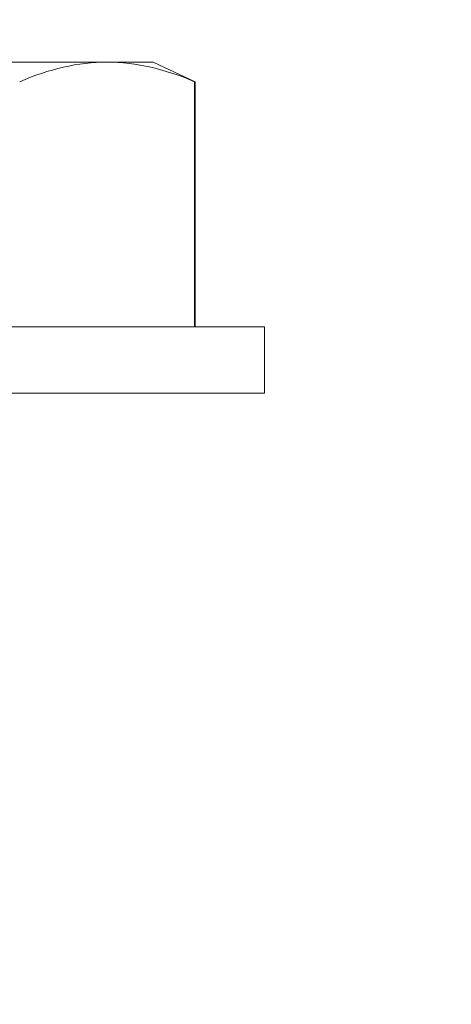
# Model space of a CAD drawing. Extents: x -74 to 80, y -10 to 71.
# Drawn here: x 60 to 60, y 27 to 27 of the extents above; entities that cross this region are included whole.
import ezdxf

# ---------------------------------------------------------------- set-up
doc = ezdxf.new("R2010")
doc.units = 0
doc.header["$MEASUREMENT"] = 0
doc.layers.get('0').update_dxf_attribs({"linetype": 'CONTINUOUS', "lineweight": 13})
doc.layers.get('DEFPOINTS').update_dxf_attribs({"linetype": 'CONTINUOUS'})
doc.layers.add('TEXT', color=7, linetype='CONTINUOUS', lineweight=20)
doc.styles.add('ROMAND', font='romand.shx', dxfattribs={"oblique": 15})
doc.dimstyles.new('ROMAND', dxfattribs={"dimscale": 7.5, "dimtxt": 0.125, "dimasz": 0.125, "dimexe": 0.0625, "dimexo": 0.0625, "dimgap": 0.0625, "dimtad": 0, "dimtih": 1, "dimtoh": 1, "dimdec": 3, "dimzin": 0, "dimdsep": 46, "dimlunit": 4, "dimtxsty": 'ROMAND', "dimcen": 0, "dimadec": 0, "dimazin": 0, "dimtfac": 1, "dimtdec": 3, "dimtofl": 0, "dimtmove": 0, "dimatfit": 3, "dimfxl": 0, "dimtolj": 1, "dimtzin": 0, "dimarcsym": 0})

# ---------------------------------------------------------------- blocks, each defined once
blk = doc.blocks.new('*D85')
at = {"layer": 'DEFPOINTS', "color": 0}
for p in [(57.12559, 30.36606), (57.37559, 30.36606)]:
    blk.add_point(p, dxfattribs=at)
at = {"layer": 'TEXT', "color": 0, "lineweight": -2}
blk.add_line((59.25059, 30.36606), (58.31309, 30.36606), dxfattribs=at)
at = {"layer": 'TEXT', "color": 0}
blk.add_solid([(58.31309, 30.52231), (58.31309, 30.20981), (57.37559, 30.36606)], dxfattribs=at)
at = {"layer": 'TEXT', "color": 0, "insert": (69.35387, 30.36606), "char_height": 0.9375, "attachment_point": 5, "style": 'ROMAND'}
blk.add_mtext('\\A1;BALLAST HOUSING w/ \\PMIDGET LOUVER FOR HEAT\\PDISSIPATION (2 @ 180%%d)', dxfattribs=at)

msp = doc.modelspace()

# ---------------------------------------------------------------- linework, layer by layer
for p, q in [((60.07309, 27.17534), (59.93778, 27.17534)), ((60.09403, 27.17534), (60.07309, 27.17534)), ((60.1132, 27.1664), (60.09403, 27.17534)), ((60.1132, 27.1664), (60.11296, 27.1664)), ((60.11296, 27.05454), (60.11296, 27.1664)), ((60.1132, 27.05454), (60.1132, 27.1664)), ((60.14478, 27.05454), (59.73078, 27.05454)), ((60.14478, 27.02434), (60.14478, 27.05454)), ((60.14478, 27.02434), (59.73078, 27.02434))]:
    msp.add_line(p, q)
msp.add_open_spline([(60.07309, 27.17534), (60.06646, 27.17534), (60.0598, 27.17454), (60.04646, 27.17146), (60.03981, 27.1692), (60.03322, 27.1664)], degree=3, knots=[0, 0, 0, 0, 0.5, 0.5, 1, 1, 1, 1])
msp.add_open_spline([(60.11296, 27.1664), (60.09973, 27.17201), (60.08645, 27.17534), (60.07309, 27.17534)], degree=3)

# ---------------------------------------------------------------- dimensions: what is measured, and where the dimension line sits
at = {"layer": 'TEXT'}
dim = msp.add_diameter_dim_2p(p1=(57.12559, 30.36606), p2=(57.37559, 30.36606), text='BALLAST HOUSING w/ \\PMIDGET LOUVER FOR HEAT\\PDISSIPATION (2 @ 180%%d)', dimstyle='ROMAND', dxfattribs=at)
dim.commit()
dim.dimension.update_dxf_attribs({"geometry": '*D85', "text_midpoint": (69.35387, 30.36606)})

doc.saveas('drawing.dxf')
